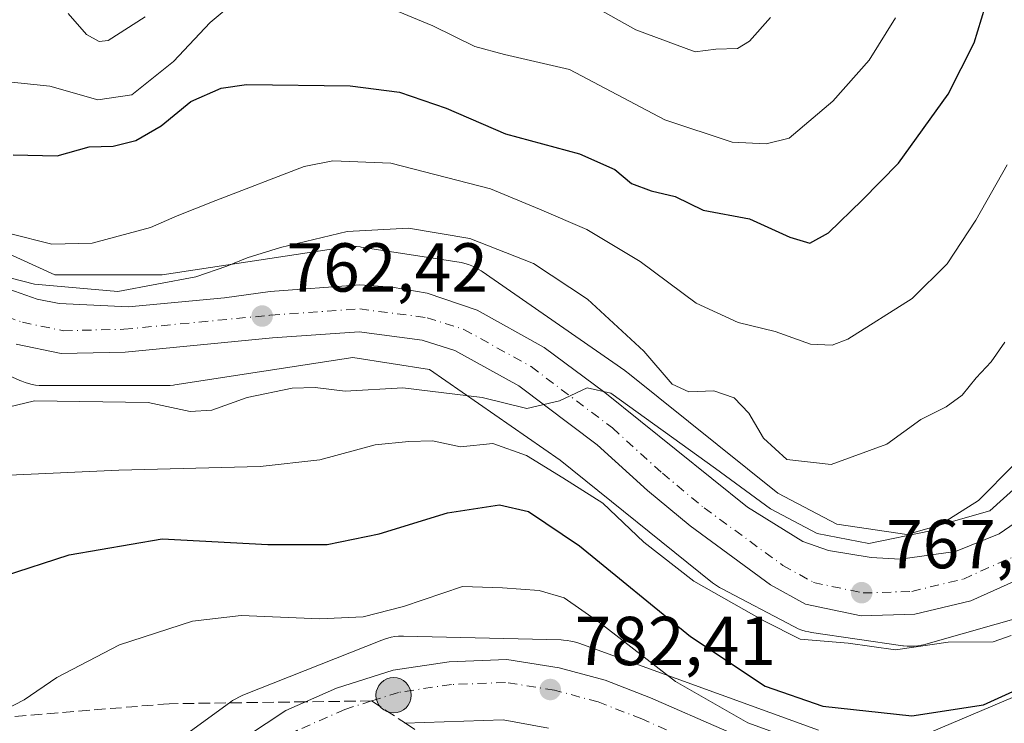
# Model space of a CAD drawing. Units: metres. Extents: x 579971 to 583421, y 4745090 to 4747444.
# Drawn here: x 580128 to 580270, y 4746425 to 4746527 of the extents above; entities that cross this region are included whole.
import ezdxf

# ---------------------------------------------------------------- set-up
doc = ezdxf.new("R2010")
doc.units = ezdxf.units.M
doc.header["$MEASUREMENT"] = 0
doc.linetypes.add('DGN Style 3', pattern=[2.307223458686699, 1.648016756204785, -0.6592067024819142])
doc.linetypes.add('DGN Style 4', pattern=[2.6384748266838614, 1.318413404963828, -0.6592067024819142, 0.001648016756204785, -0.6592067024819142])
for name, color, linetype, lineweight in [('Arbolado forestal CxS', 92, 'Continuous', 0), ('Carretera de calzada única Cxs', 7, 'Continuous', 13), ('Carretera de calzada única eje', 7, 'DGN Style 4', 0), ('Cultivos herbáceos CxS', 92, 'Continuous', 0), ('Curva de nivel maestra', 30, 'Continuous', 30), ('Curva de nivel normal', 30, 'Continuous', 0), ('Entidad de ámbito territorial CxS', 92, 'Continuous', 0), ('Núcleo urbano CxS', 7, 'Continuous', 0), ('Punto de cota en terreno', 7, 'Continuous', 0), ('Punto kilométrico de carretera', 7, 'Continuous', 0), ('Rótulo de punto de cota en terreno', 7, 'Continuous', 0), ('Senda', 7, 'DGN Style 3', 0), ('Senda no paivmentada conexión', 7, 'DGN Style 3', 0)]:
    doc.layers.add(name, color=color, linetype=linetype, lineweight=lineweight)
doc.styles.add('Style-Arial', font='txt')

# ---------------------------------------------------------------- blocks, each defined once
blk = doc.blocks.new('*U9')
at = {"layer": 'Arbolado forestal CxS', "color": 92, "linetype": 'Continuous', "lineweight": 0}
blk.add_polyline3d([(580277.2597000003, 4746463.547499999, 765.7099000000018), (580268.3728999998, 4746455.5407, 765.3607000000048), (580256.3872999996, 4746452.120300001, 763.9005000000034), (580246.2335000001, 4746453.6041, 762.5822999999947), (580237.6688999999, 4746458.1085, 762.624800000005), (580215.9703000002, 4746475.533299999, 762.5141000000004), (580215.8312999997, 4746475.642300001, 762.5302999999985), (580215.5204999996, 4746475.869100001, 762.5774999999995), (580194.8709000006, 4746490.191500001, 761.8310000000056), (580194.7560999999, 4746490.269500001, 761.8067000000011), (580194.3117000004, 4746490.5459, 761.7296000000061), (580193.8498999998, 4746490.7929, 761.6754999999977), (580193.3731000006, 4746491.0089, 761.6441000000051), (580192.8831000002, 4746491.193299999, 761.6345000000001), (580192.3821, 4746491.3453, 761.6346000000049), (580191.8722999999, 4746491.464299999, 761.616599999994), (580191.5399000002, 4746491.5231, 761.6141999999965), (580177.3799000002, 4746493.723300001, 760.9030999999959), (580177.1958999997, 4746493.749700001, 760.8702000000048), (580176.6750999996, 4746493.801100001, 760.7905999999931), (580176.1517000003, 4746493.818299999, 760.7301000000007), (580175.6284999996, 4746493.801100001, 760.6882000000041), (580175.1074999999, 4746493.749700001, 760.6644999999991), (580174.9408999998, 4746493.726100001, 760.6606000000029), (580148.5629000004, 4746489.687700001, 758.0408000000026), (580133.0066999998, 4746489.688100001, 757.2260999999999), (580123.0113000004, 4746494.2371, 757.1236000000063)], dxfattribs=at)
blk = doc.blocks.new('*U11')
at = {"layer": 'Núcleo urbano CxS', "color": 7, "linetype": 'Continuous', "lineweight": 0}
for points in [[(580123.0113000004, 4746494.2371, 757.1236000000063), (580133.0066999998, 4746489.688100001, 757.2260999999999), (580148.5629000004, 4746489.687700001, 758.0408000000026), (580174.9408999998, 4746493.726100001, 760.6606000000029), (580175.1074999999, 4746493.749700001, 760.6644999999991), (580175.6284999996, 4746493.801100001, 760.6882000000041), (580176.1517000003, 4746493.818299999, 760.7301000000007), (580176.6750999996, 4746493.801100001, 760.7905999999931), (580177.1958999997, 4746493.749700001, 760.8702000000048), (580177.3799000002, 4746493.723300001, 760.9030999999959), (580191.5399000002, 4746491.5231, 761.6141999999965), (580191.8722999999, 4746491.464299999, 761.616599999994), (580192.3821, 4746491.3453, 761.6346000000049), (580192.8831000002, 4746491.193299999, 761.6345000000001), (580193.3731000006, 4746491.0089, 761.6441000000051), (580193.8498999998, 4746490.7929, 761.6754999999977), (580194.3117000004, 4746490.5459, 761.7296000000061), (580194.7560999999, 4746490.269500001, 761.8067000000011), (580194.8709000006, 4746490.191500001, 761.8310000000056), (580215.5204999996, 4746475.869100001, 762.5774999999995), (580215.8312999997, 4746475.642300001, 762.5302999999985), (580215.9703000002, 4746475.533299999, 762.5141000000004), (580237.6688999999, 4746458.1085, 762.624800000005), (580246.2335000001, 4746453.6041, 762.5822999999947), (580256.3872999996, 4746452.120300001, 763.9005000000034), (580268.3728999998, 4746455.5407, 765.3607000000048), (580277.2597000003, 4746463.547499999, 765.7099000000018)], [(580128.0302999998, 4746405.801899999, 783.0500000000029), (580158.5022999998, 4746427.913000001, 783.4229999999953), (580158.7560999999, 4746428.0897, 783.3910000000033), (580159.2006999999, 4746428.3661, 783.3439000000071), (580159.6624999996, 4746428.6129, 783.3062000000064), (580160.1392999999, 4746428.8289, 783.2780000000057), (580160.2474999996, 4746428.8727, 783.2731000000058), (580180.3375000004, 4746436.852399999, 781.0956000000006), (580180.7191000005, 4746436.992900001, 781.0752999999969), (580181.2200999996, 4746437.145, 781.0650000000023), (580181.7301000003, 4746437.263699999, 781.0724999999949), (580182.2465000004, 4746437.348900001, 781.0969000000041), (580182.7675000001, 4746437.4003, 781.125), (580183.2906999998, 4746437.417400001, 781.1572000000016), (580183.4829000002, 4746437.415200001, 781.1726999999955), (580206.3327000003, 4746436.865700001, 781.6971000000049), (580206.6639, 4746436.851, 781.6649999999936), (580207.1848999998, 4746436.7996, 781.6187999999966), (580207.7012999998, 4746436.7141, 781.5584999999992), (580208.2112999996, 4746436.5953, 781.4756999999955), (580208.7121000001, 4746436.443399999, 781.4046999999993), (580208.8608999997, 4746436.391100001, 781.3858999999939), (580243.5724999999, 4746423.839400001, 776.2600999999996)], [(580258.3268999998, 4746422.9189, 775.4967999999935), (580276.0966999996, 4746430.442, 774.1955000000017)], [(580274.5460999999, 4746440.663799999, 769.2630000000064), (580259.1261, 4746436.2631, 768.8003000000026), (580259.0011, 4746436.228499999, 768.8129999999946), (580258.4911000002, 4746436.1097, 768.8512999999948), (580257.9747000001, 4746436.0244, 768.8690999999964), (580257.4537000004, 4746435.973099999, 768.8696999999956), (580256.9304999998, 4746435.955900001, 768.8856999999989), (580256.4071000004, 4746435.973099999, 768.880999999994), (580255.8863000004, 4746436.0244, 768.8558000000049), (580255.7736999998, 4746436.039899999, 768.8476999999984), (580242.5648999996, 4746437.9703, 768.4948000000004), (580242.1608999996, 4746438.039899999, 768.5222000000067), (580241.6508999999, 4746438.1588, 768.5485000000045), (580241.1501000002, 4746438.310699999, 768.5562000000064), (580240.6601, 4746438.495100001, 768.5436999999947), (580240.1832999997, 4746438.7114, 768.5096000000049), (580239.9978999998, 4746438.8057, 768.4899000000005), (580229.5378999999, 4746444.3069, 768.0853999999963), (580229.2616999998, 4746444.4593, 768.0967999999993), (580228.8170999996, 4746444.7357, 768.0875999999989), (580228.3914999999, 4746445.0405, 768.0417000000016), (580228.2527000001, 4746445.149700001, 768.0175000000019), (580206.1710999999, 4746462.882099999, 767.2740999999951), (580187.2644999997, 4746475.9955, 763.8767999999982), (580176.1426999997, 4746477.7235, 762.7041999999929), (580150.3822999997, 4746473.779999999, 762.5844999999972), (580150.2156999996, 4746473.756200001, 762.5966999999946), (580149.6946999999, 4746473.705, 762.629700000005), (580149.1716999998, 4746473.687700001, 762.6542000000045), (580131.2717000004, 4746473.688100001, 762.2253000000055), (580130.7484999998, 4746473.7053, 762.2026999999945), (580130.2275, 4746473.7565, 762.1671000000061), (580129.7111000001, 4746473.8419, 762.1178999999976), (580129.2011000002, 4746473.9608, 762.0552000000025), (580128.7002999998, 4746474.112700001, 761.9787999999971), (580128.2103000004, 4746474.2971, 761.8888000000007), (580127.9581000004, 4746474.4067, 761.8361000000006), (580115.8482999997, 4746479.918, 761.2339999999967)]]:
    blk.add_polyline3d(points, dxfattribs=at)
blk = doc.blocks.new('*U19')
at = {"layer": 'Arbolado forestal CxS', "color": 92, "linetype": 'Continuous', "lineweight": 0}
for points in [[(580115.8482999997, 4746479.918, 761.2339999999967), (580127.9581000004, 4746474.4067, 761.8361000000006), (580128.2103000004, 4746474.2971, 761.8888000000007), (580128.7002999998, 4746474.112700001, 761.9787999999971), (580129.2011000002, 4746473.9608, 762.0552000000025), (580129.7111000001, 4746473.8419, 762.1178999999976), (580130.2275, 4746473.7565, 762.1671000000061), (580130.7484999998, 4746473.7053, 762.2026999999945), (580131.2717000004, 4746473.688100001, 762.2253000000055), (580149.1716999998, 4746473.687700001, 762.6542000000045), (580149.6946999999, 4746473.705, 762.629700000005), (580150.2156999996, 4746473.756200001, 762.5966999999946), (580150.3822999997, 4746473.779999999, 762.5844999999972), (580176.1426999997, 4746477.7235, 762.7041999999929), (580187.2644999997, 4746475.9955, 763.8767999999982), (580206.1710999999, 4746462.882099999, 767.2740999999951), (580228.2527000001, 4746445.149700001, 768.0175000000019), (580228.3914999999, 4746445.0405, 768.0417000000016), (580228.8170999996, 4746444.7357, 768.0875999999989), (580229.2616999998, 4746444.4593, 768.0967999999993), (580229.5378999999, 4746444.3069, 768.0853999999963), (580239.9978999998, 4746438.8057, 768.4899000000005), (580240.1832999997, 4746438.7114, 768.5096000000049), (580240.6601, 4746438.495100001, 768.5436999999947), (580241.1501000002, 4746438.310699999, 768.5562000000064), (580241.6508999999, 4746438.1588, 768.5485000000045), (580242.1608999996, 4746438.039899999, 768.5222000000067), (580242.5648999996, 4746437.9703, 768.4948000000004), (580255.7736999998, 4746436.039899999, 768.8476999999984), (580255.8863000004, 4746436.0244, 768.8558000000049), (580256.4071000004, 4746435.973099999, 768.880999999994), (580256.9304999998, 4746435.955900001, 768.8856999999989), (580257.4537000004, 4746435.973099999, 768.8696999999956), (580257.9747000001, 4746436.0244, 768.8690999999964), (580258.4911000002, 4746436.1097, 768.8512999999948), (580259.0011, 4746436.228499999, 768.8129999999946), (580259.1261, 4746436.2631, 768.8003000000026), (580274.5460999999, 4746440.663799999, 769.2630000000064)], [(580276.0966999996, 4746430.442, 774.1955000000017), (580258.3268999998, 4746422.9189, 775.4967999999935)], [(580243.5724999999, 4746423.839400001, 776.2600999999996), (580208.8608999997, 4746436.391100001, 781.3858999999939), (580208.7121000001, 4746436.443399999, 781.4046999999993), (580208.2112999996, 4746436.5953, 781.4756999999955), (580207.7012999998, 4746436.7141, 781.5584999999992), (580207.1848999998, 4746436.7996, 781.6187999999966), (580206.6639, 4746436.851, 781.6649999999936), (580206.3327000003, 4746436.865700001, 781.6971000000049), (580183.4829000002, 4746437.415200001, 781.1726999999955), (580183.2906999998, 4746437.417400001, 781.1572000000016), (580182.7675000001, 4746437.4003, 781.125), (580182.2465000004, 4746437.348900001, 781.0969000000041), (580181.7301000003, 4746437.263699999, 781.0724999999949), (580181.2200999996, 4746437.145, 781.0650000000023), (580180.7191000005, 4746436.992900001, 781.0752999999969), (580180.3375000004, 4746436.852399999, 781.0956000000006), (580160.2474999996, 4746428.8727, 783.2731000000058), (580160.1392999999, 4746428.8289, 783.2780000000057), (580159.6624999996, 4746428.6129, 783.3062000000064), (580159.2006999999, 4746428.3661, 783.3439000000071), (580158.7560999999, 4746428.0897, 783.3910000000033), (580158.5022999998, 4746427.913000001, 783.4229999999953), (580128.0302999998, 4746405.801899999, 783.0500000000029)]]:
    blk.add_polyline3d(points, dxfattribs=at)
blk = doc.blocks.new('5PATER')
at = {"layer": 'Cultivos herbáceos CxS', "linetype": 'Continuous', "lineweight": 0}
h = blk.add_hatch(color=51, dxfattribs=at)
edge = h.paths.add_edge_path()
edge.add_ellipse((0, 0), major_axis=(-0.1095731443231308, -0.1110710700762829), ratio=0.9994222409660322, start_angle=0, end_angle=360)
blk = doc.blocks.new('*U22')
at = {"layer": 'Carretera de calzada única Cxs', "color": 7, "linetype": 'Continuous', "lineweight": 13}
for points in [[(580125.5500999996, 4746487.9301, 759.8828000000068), (580130.4600999998, 4746486.190099999, 760.4909999999945), (580133.6201, 4746485.5601, 760.4196999999986), (580143.6601, 4746485.0801, 761.6162999999942), (580157.5701000001, 4746486.350099999, 762.2483999999968), (580164.2100999998, 4746487.290100001, 763.3690999999964), (580177.1700999998, 4746488.2601, 764.8052000000025), (580181.8601000002, 4746487.920100001, 764.2067999999999), (580186.9301000005, 4746487.040100001, 764.9994000000006), (580194.1801000005, 4746484.600099999, 767.3255999999965), (580203.8601000002, 4746479.190099999, 765.388699999996), (580212.6501000002, 4746472.700099999, 766.517200000002), (580233.3201000001, 4746456.100099999, 765.4860000000045), (580241.3300999999, 4746451.130100001, 766.0913), (580245.0401, 4746449.8201, 766.8101000000024), (580251.2301000003, 4746448.800100001, 766.7983999999997), (580255.3901000004, 4746448.5801, 766.8092999999935), (580263.4001000002, 4746449.670100001, 767.3032999999997), (580269.7401000002, 4746452.220100001, 767.9621000000043), (580275.7901, 4746456.370100001, 768.5966000000044)], [(580204.4801000003, 4746424.090100001, 782.0795000000071), (580197.9200999998, 4746425.3201, 782.4204000000027), (580183.7100999998, 4746424.8101, 783.2908000000026)], [(580160.7801000001, 4746422.890100001, 784.843200000003), (580166.4700999996, 4746426.6601, 784.6741999999941), (580173.8101000004, 4746429.9001, 786.9992000000058), (580182.0201000003, 4746432.520099999, 784.7749000000041), (580190.1201, 4746433.710100001, 783.2406999999948), (580198.4401000004, 4746434.030099999, 784.7905000000028), (580206.0301000001, 4746432.850099999, 784.4245999999986), (580212.7001, 4746431.040100001, 782.1606999999932), (580219.2500999998, 4746428.5001, 781.6785999999993), (580230.3300999999, 4746423.670100001, 782.8375999999989)], [(580273.2401000002, 4746445.940099999, 774.9360000000015), (580265.6300999997, 4746442.550100001, 773.201199999996), (580257.5201000003, 4746440.610099999, 772.9183000000049), (580249.7500999998, 4746440.350099999, 783.4729999999981), (580241.6801000005, 4746442.0601, 782.7369000000036), (580236.6501000002, 4746444.870100001, 775.8678000000073), (580224.9901000002, 4746453.370100001, 769.014599999995), (580218.8101000004, 4746458.5001, 769.5078999999969), (580211.5301000001, 4746465.090100001, 766.6604999999981), (580200.1700999998, 4746473.640100001, 765.0519999999962), (580190.9301000005, 4746478.7601, 763.8956999999937), (580186.1901000004, 4746480.2601, 763.6624000000012), (580177.0601000004, 4746481.450099999, 763.148000000001), (580164.5301000001, 4746480.5701, 762.9839000000065), (580143.1801000005, 4746478.520099999, 762.8199000000022), (580133.9501, 4746478.300100001, 767.4443000000028), (580127.4101, 4746479.6501, 769.9048999999941)]]:
    blk.add_polyline3d(points, dxfattribs=at)
blk = doc.blocks.new('5HITCA')
at = {"layer": 'Entidad de ámbito territorial CxS', "linetype": 'Continuous', "lineweight": 0}
h = blk.add_hatch(color=1, dxfattribs=at)
edge = h.paths.add_edge_path()
edge.add_arc((0, 0), 0.2558578010358639, 0, 360)
at = {"layer": 'Entidad de ámbito territorial CxS', "color": 7, "linetype": 'Continuous', "lineweight": 0}
blk.add_circle((0, 0), 0.2558578010358639, dxfattribs=at)

msp = doc.modelspace()

# ---------------------------------------------------------------- linework, layer by layer
at = {"layer": 'Arbolado forestal CxS', "color": 92, "linetype": 'Continuous', "lineweight": 0}
for points in [[(580123.0113000004, 4746494.2371, 757.1236000000063), (580133.0066999998, 4746489.688100001, 757.2260999999999), (580148.5629000004, 4746489.687700001, 758.0408000000026), (580174.9408999998, 4746493.726100001, 760.6606000000029), (580175.1074999999, 4746493.749700001, 760.6644999999991), (580175.6284999996, 4746493.801100001, 760.6882000000041), (580176.1517000003, 4746493.818299999, 760.7301000000007), (580176.6750999996, 4746493.801100001, 760.7905999999931), (580177.1958999997, 4746493.749700001, 760.8702000000048), (580177.3799000002, 4746493.723300001, 760.9030999999959), (580191.5399000002, 4746491.5231, 761.6141999999965), (580191.8722999999, 4746491.464299999, 761.616599999994), (580192.3821, 4746491.3453, 761.6346000000049), (580192.8831000002, 4746491.193299999, 761.6345000000001), (580193.3731000006, 4746491.0089, 761.6441000000051), (580193.8498999998, 4746490.7929, 761.6754999999977), (580194.3117000004, 4746490.5459, 761.7296000000061), (580194.7560999999, 4746490.269500001, 761.8067000000011), (580194.8709000006, 4746490.191500001, 761.8310000000056), (580215.5204999996, 4746475.869100001, 762.5774999999995), (580215.8312999997, 4746475.642300001, 762.5302999999985), (580215.9703000002, 4746475.533299999, 762.5141000000004), (580237.6688999999, 4746458.1085, 762.624800000005), (580246.2335000001, 4746453.6041, 762.5822999999947), (580256.3872999996, 4746452.120300001, 763.9005000000034), (580268.3728999998, 4746455.5407, 765.3607000000048), (580277.2597000003, 4746463.547499999, 765.7099000000018)], [(580115.8482999997, 4746479.918, 761.2339999999967), (580127.9581000004, 4746474.4067, 761.8361000000006), (580128.2103000004, 4746474.2971, 761.8888000000007), (580128.7002999998, 4746474.112700001, 761.9787999999971), (580129.2011000002, 4746473.9608, 762.0552000000025), (580129.7111000001, 4746473.8419, 762.1178999999976), (580130.2275, 4746473.7565, 762.1671000000061), (580130.7484999998, 4746473.7053, 762.2026999999945), (580131.2717000004, 4746473.688100001, 762.2253000000055), (580149.1716999998, 4746473.687700001, 762.6542000000045), (580149.6946999999, 4746473.705, 762.629700000005), (580150.2156999996, 4746473.756200001, 762.5966999999946), (580150.3822999997, 4746473.779999999, 762.5844999999972), (580176.1426999997, 4746477.7235, 762.7041999999929), (580187.2644999997, 4746475.9955, 763.8767999999982), (580206.1710999999, 4746462.882099999, 767.2740999999951), (580228.2527000001, 4746445.149700001, 768.0175000000019), (580228.3914999999, 4746445.0405, 768.0417000000016), (580228.8170999996, 4746444.7357, 768.0875999999989), (580229.2616999998, 4746444.4593, 768.0967999999993), (580229.5378999999, 4746444.3069, 768.0853999999963), (580239.9978999998, 4746438.8057, 768.4899000000005), (580240.1832999997, 4746438.7114, 768.5096000000049), (580240.6601, 4746438.495100001, 768.5436999999947), (580241.1501000002, 4746438.310699999, 768.5562000000064), (580241.6508999999, 4746438.1588, 768.5485000000045), (580242.1608999996, 4746438.039899999, 768.5222000000067), (580242.5648999996, 4746437.9703, 768.4948000000004), (580255.7736999998, 4746436.039899999, 768.8476999999984), (580255.8863000004, 4746436.0244, 768.8558000000049), (580256.4071000004, 4746435.973099999, 768.880999999994), (580256.9304999998, 4746435.955900001, 768.8856999999989), (580257.4537000004, 4746435.973099999, 768.8696999999956), (580257.9747000001, 4746436.0244, 768.8690999999964), (580258.4911000002, 4746436.1097, 768.8512999999948), (580259.0011, 4746436.228499999, 768.8129999999946), (580259.1261, 4746436.2631, 768.8003000000026), (580274.5460999999, 4746440.663799999, 769.2630000000064)], [(580243.5724999999, 4746423.839400001, 776.2600999999996), (580208.8608999997, 4746436.391100001, 781.3858999999939), (580208.7121000001, 4746436.443399999, 781.4046999999993), (580208.2112999996, 4746436.5953, 781.4756999999955), (580207.7012999998, 4746436.7141, 781.5584999999992), (580207.1848999998, 4746436.7996, 781.6187999999966), (580206.6639, 4746436.851, 781.6649999999936), (580206.3327000003, 4746436.865700001, 781.6971000000049), (580183.4829000002, 4746437.415200001, 781.1726999999955), (580183.2906999998, 4746437.417400001, 781.1572000000016), (580182.7675000001, 4746437.4003, 781.125), (580182.2465000004, 4746437.348900001, 781.0969000000041), (580181.7301000003, 4746437.263699999, 781.0724999999949), (580181.2200999996, 4746437.145, 781.0650000000023), (580180.7191000005, 4746436.992900001, 781.0752999999969), (580180.3375000004, 4746436.852399999, 781.0956000000006), (580160.2474999996, 4746428.8727, 783.2731000000058), (580160.1392999999, 4746428.8289, 783.2780000000057), (580159.6624999996, 4746428.6129, 783.3062000000064), (580159.2006999999, 4746428.3661, 783.3439000000071), (580158.7560999999, 4746428.0897, 783.3910000000033), (580158.5022999998, 4746427.913000001, 783.4229999999953), (580128.0302999998, 4746405.801899999, 783.0500000000029)], [(580276.0966999996, 4746430.442, 774.1955000000017), (580258.3268999998, 4746422.9189, 775.4967999999935)]]:
    msp.add_polyline3d(points, dxfattribs=at)
at = {"layer": 'Carretera de calzada única Cxs', "color": 7, "linetype": 'Continuous', "lineweight": 13}
for points in [[(580125.5500999996, 4746487.9301, 759.8828000000068), (580130.4600999998, 4746486.190099999, 760.4909999999945), (580133.6201, 4746485.5601, 760.4196999999986), (580143.6601, 4746485.0801, 761.6162999999942), (580157.5701000001, 4746486.350099999, 762.2483999999968), (580164.2100999998, 4746487.290100001, 763.3690999999964), (580177.1700999998, 4746488.2601, 764.8052000000025), (580181.8601000002, 4746487.920100001, 764.2067999999999), (580186.9301000005, 4746487.040100001, 764.9994000000006), (580194.1801000005, 4746484.600099999, 767.3255999999965), (580203.8601000002, 4746479.190099999, 765.388699999996), (580212.6501000002, 4746472.700099999, 766.517200000002), (580233.3201000001, 4746456.100099999, 765.4860000000045), (580241.3300999999, 4746451.130100001, 766.0913), (580245.0401, 4746449.8201, 766.8101000000024), (580251.2301000003, 4746448.800100001, 766.7983999999997), (580255.3901000004, 4746448.5801, 766.8092999999935), (580263.4001000002, 4746449.670100001, 767.3032999999997), (580269.7401000002, 4746452.220100001, 767.9621000000043), (580275.7901, 4746456.370100001, 768.5966000000044)], [(580273.2401000002, 4746445.940099999, 774.9360000000015), (580265.6300999997, 4746442.550100001, 773.201199999996), (580257.5201000003, 4746440.610099999, 772.9183000000049), (580249.7500999998, 4746440.350099999, 783.4729999999981), (580241.6801000005, 4746442.0601, 782.7369000000036), (580236.6501000002, 4746444.870100001, 775.8678000000073), (580224.9901000002, 4746453.370100001, 769.014599999995), (580218.8101000004, 4746458.5001, 769.5078999999969), (580211.5301000001, 4746465.090100001, 766.6604999999981), (580200.1700999998, 4746473.640100001, 765.0519999999962), (580190.9301000005, 4746478.7601, 763.8956999999937), (580186.1901000004, 4746480.2601, 763.6624000000012), (580177.0601000004, 4746481.450099999, 763.148000000001), (580164.5301000001, 4746480.5701, 762.9839000000065), (580143.1801000005, 4746478.520099999, 762.8199000000022), (580133.9501, 4746478.300100001, 767.4443000000028), (580127.4101, 4746479.6501, 769.9048999999941)], [(580160.7801000001, 4746422.890100001, 784.843200000003), (580166.4700999996, 4746426.6601, 784.6741999999941), (580173.8101000004, 4746429.9001, 786.9992000000058), (580182.0201000003, 4746432.520099999, 784.7749000000041), (580190.1201, 4746433.710100001, 783.2406999999948), (580198.4401000004, 4746434.030099999, 784.7905000000028), (580206.0301000001, 4746432.850099999, 784.4245999999986), (580212.7001, 4746431.040100001, 782.1606999999932), (580219.2500999998, 4746428.5001, 781.6785999999993), (580230.3300999999, 4746423.670100001, 782.8375999999989)], [(580204.4801000003, 4746424.090100001, 782.0795000000071), (580197.9200999998, 4746425.3201, 782.4204000000027), (580183.7100999998, 4746424.8101, 783.2908000000026)]]:
    msp.add_polyline3d(points, dxfattribs=at)
at = {"layer": 'Carretera de calzada única eje', "color": 7, "linetype": 'DGN Style 4', "lineweight": 0}
for points in [[(580123.4700999996, 4746484.600099999, 762.8041999999988), (580128.3101000004, 4746482.840100001, 763.4729999999981), (580134.2500999998, 4746481.610099999, 762.5736999999937), (580142.9801000003, 4746481.8201, 761.5507999999973), (580164.2600999996, 4746483.860099999, 762.648199999996), (580177.1601, 4746484.770099999, 763.4339000000036), (580186.9101, 4746483.5001, 763.898199999996), (580192.2401000002, 4746481.8101, 764.1888999999939), (580201.9700999996, 4746476.420100001, 764.6153000000049), (580213.7500999998, 4746467.540100001, 765.3350999999967), (580220.9700999996, 4746461.0001, 766.4180000000051), (580227.0201000003, 4746455.9801, 766.6187999999966), (580238.4401000004, 4746447.6601, 767.991599999994), (580242.8501000004, 4746445.190099999, 775.0139999999956), (580250.0401, 4746443.670100001, 777.1503999999986), (580257.0800999999, 4746443.9001, 769.2565000000033), (580264.5601000004, 4746445.690099999, 769.5581999999995), (580271.7401000002, 4746448.890100001, 770.2403000000049)], [(580229.1001000004, 4746420.600099999, 782.1613000000071), (580217.9901000002, 4746425.440099999, 781.5516000000061), (580211.6700999998, 4746427.9001, 781.9524999999995), (580205.3400999998, 4746429.610099999, 782.9636000000029), (580198.2500999998, 4746430.720100001, 782.9492000000029), (580190.4200999998, 4746430.420100001, 783.0708000000013), (580182.7701000003, 4746429.290100001, 783.7847999999941), (580178.8750999998, 4746428.050100001, 784.3083000000044)], [(580178.8750999998, 4746428.050100001, 784.3083000000044), (580174.9801000003, 4746426.8101, 784.251099999994), (580168.0601000004, 4746423.7501, 784.4545000000071), (580162.6801000005, 4746420.190099999, 784.6775000000052), (580145.3888999998, 4746407.247500001, 785.6701999999932)]]:
    msp.add_polyline3d(points, dxfattribs=at)
at = {"layer": 'Curva de nivel maestra', "color": 30, "linetype": 'Continuous', "lineweight": 30, "flags": 128}
for points, elevation in [([(580126.9600000001, 4746507.0701), (580133.3700000001, 4746506.920100001), (580137.9900000002, 4746508.200099999), (580141.4600000001, 4746508.3101), (580144.7300000004, 4746509.130100001), (580148.3899999997, 4746511.280099999), (580152.7100000001, 4746514.800100001), (580157.0999999996, 4746516.700099999), (580160.7400000002, 4746517.220100001), (580175.7699999996, 4746517.050100001), (580182.9299999997, 4746516.130100001), (580189.6699999999, 4746513.800100001), (580198.2400000002, 4746510.120100001), (580208.9699999997, 4746507.190099999), (580214.0800000001, 4746504.9301), (580216.5199999996, 4746502.9001), (580219.3399999999, 4746501.840100001), (580222.8300000001, 4746501.050100001), (580226.8700000001, 4746499.0801), (580233.5700000003, 4746497.790100001), (580239.4199999999, 4746495.1601), (580242.3399999999, 4746494.300100001), (580245.0099999999, 4746495.780099999), (580249.8799999999, 4746500.5001), (580255.1799999997, 4746505.870100001), (580262.3600000005, 4746515.840100001), (580266.1299999999, 4746523.270099999), (580268.2199999997, 4746530.270099999)], 750), ([(580125.5999999996, 4746446.0801), (580135.0899999999, 4746449.210100001), (580148.5300000003, 4746451.4801), (580163.8700000001, 4746450.6801), (580172.4299999997, 4746450.6601), (580179.9800000004, 4746452.2501), (580189.8399999999, 4746455.2601), (580197.4100000003, 4746456.420100001), (580201.5999999996, 4746455.4801), (580208.9600000001, 4746450.5101), (580225.04, 4746437.370100001), (580235.8399999999, 4746430.1801), (580244.2199999997, 4746427.290100001), (580257.0999999996, 4746425.870100001), (580267.4500000002, 4746427.5001), (580278.6299999999, 4746432.5701)], 775)]:
    msp.add_lwpolyline(points, dxfattribs=dict(at, elevation=elevation))
at = {"layer": 'Curva de nivel normal', "color": 30, "linetype": 'Continuous', "lineweight": 0, "flags": 128}
for points, elevation in [([(580236.6200000001, 4746526.939999999), (580233.5800000001, 4746523.5), (580231.8600000005, 4746522.439999999), (580228.7199999997, 4746522.369999999), (580225.7000000002, 4746521.99), (580217.1500000004, 4746525.15), (580198.0800000001, 4746535.850000001)], 740), ([(580124.3600000005, 4746517.82), (580132.2999999998, 4746517.01), (580139.25, 4746515.039999999), (580144.1500000004, 4746515.76), (580150.1799999997, 4746520.59), (580155.5, 4746526.189999999), (580162.5, 4746532.08)], 745), ([(580179.9400000004, 4746528.949999999), (580187.7599999999, 4746525.710000001), (580193.8200000003, 4746522.720000001), (580198.1299999999, 4746521.57), (580207.5199999996, 4746519.4), (580221.3200000003, 4746512.15), (580231.0599999996, 4746508.91), (580235.9800000004, 4746508.66), (580239.3399999999, 4746509.470000001), (580245.6699999999, 4746514.83), (580250.9000000004, 4746520.76), (580254.75, 4746526.890000001)], 745), ([(580146.0700000003, 4746527.02), (580140.7300000004, 4746523.600000001), (580139.4500000002, 4746523.439999999), (580137.6100000005, 4746524.5), (580134.9600000001, 4746527.51)], 740), ([(580270.8799999999, 4746505.609999999), (580266.3600000005, 4746497.609999999), (580262.2300000004, 4746491.27), (580257.1399999997, 4746486.289999999), (580247.8099999996, 4746480.390000001), (580245.5800000001, 4746479.529999999), (580242.4400000004, 4746479.67), (580237.3099999996, 4746481.52), (580231.9600000001, 4746482.800000001), (580225.8600000005, 4746485.58), (580217.7699999996, 4746491.609999999), (580210.0300000003, 4746496.24), (580203.1799999997, 4746499.199999999), (580196.0999999996, 4746502.16), (580181.6600000003, 4746505.859999999), (580173.2400000002, 4746506.220000001), (580169.1200000001, 4746505.390000001), (580156.3200000003, 4746500.460000001), (580150.7199999997, 4746498.25), (580146.8600000005, 4746496.560000001), (580138.4000000004, 4746494.26), (580132.5700000003, 4746494.119999999), (580126.4600000001, 4746495.680000001)], 755), ([(580270.5599999996, 4746479.949999999), (580268.5599999996, 4746477.109999999), (580266.4199999999, 4746474.800000001), (580264.3799999999, 4746472.310000001), (580262.0599999996, 4746470.59), (580258.3899999997, 4746468.779999999), (580253.4800000004, 4746465.180000001), (580245.4299999997, 4746462.279999999), (580238.9900000002, 4746462.980000001), (580235.5999999996, 4746466.09), (580233.4900000002, 4746469.699999999), (580231.3600000005, 4746471.91), (580228.4400000004, 4746472.91), (580224.8200000003, 4746472.75), (580222.4100000003, 4746473.890000001), (580218.3099999996, 4746478.65), (580210.1399999997, 4746486.189999999), (580202.3300000001, 4746491.34), (580193.0800000001, 4746494.970000001), (580184.2300000004, 4746496.449999999), (580175.3399999999, 4746495.960000001), (580165.6900000004, 4746493.67), (580160.8499999996, 4746492.15), (580157.8899999997, 4746490.939999999), (580153.4400000004, 4746489.41), (580142.1299999999, 4746487.310000001), (580130.0499999998, 4746488.369999999), (580121.1900000004, 4746490.619999999)], 760), ([(580271.8899999997, 4746462.27), (580266.7300000004, 4746457.07), (580259.8099999996, 4746452.680000001), (580250.8899999997, 4746450.82), (580243.3799999999, 4746452.289999999), (580236.6200000001, 4746455.84), (580228.6500000004, 4746461.699999999), (580213.4900000002, 4746472.600000001), (580210.0700000003, 4746473.369999999), (580206.0899999999, 4746471.460000001), (580201.3300000001, 4746470.380000001), (580194.8899999997, 4746471.930000001), (580183.3899999997, 4746473.359999999), (580175.0599999996, 4746472.859999999), (580170.7199999997, 4746473.390000001), (580167.3899999997, 4746473.300000001), (580160.8700000001, 4746471.939999999), (580155.7300000004, 4746470.130000001), (580152.5899999999, 4746469.92), (580146.54, 4746471.230000001), (580130.0700000003, 4746471.460000001), (580126.2400000002, 4746470.560000001)], 765), ([(580126.3799999999, 4746460.730000001), (580142.2999999998, 4746461.449999999), (580162.7199999997, 4746461.970000001), (580171.3899999997, 4746462.92), (580179.3899999997, 4746465.109999999), (580184.25, 4746465.58), (580187.7100000001, 4746465.680000001), (580191.75, 4746464.800000001), (580196.4100000003, 4746465.300000001), (580201.3099999996, 4746463.58), (580206.54, 4746460.33), (580212.3700000001, 4746456.67), (580218.2999999998, 4746451.02), (580225.54, 4746445.4), (580235.6600000003, 4746439.66), (580240.9299999997, 4746436.980000001), (580247.8700000001, 4746436.390000001), (580254.7100000001, 4746435.460000001), (580262.3700000001, 4746436.550000001), (580268.8700000001, 4746436.609999999), (580271.4800000004, 4746437.52)], 770), ([(580243.04, 4746421.380000001), (580233.3700000001, 4746424.9), (580222.8600000005, 4746430.859999999), (580211.8700000001, 4746439.42), (580206.7699999996, 4746442.980000001), (580203.1500000004, 4746444.029999999), (580197.8399999999, 4746444.390000001), (580192.0499999998, 4746444.600000001), (580183.4900000002, 4746441.710000001), (580177.6699999999, 4746440.220000001), (580171.3799999999, 4746439.930000001), (580159.9800000004, 4746440.4), (580152.9199999999, 4746439.609999999), (580142.3899999997, 4746436.17), (580133.3099999996, 4746431.439999999), (580128.5899999999, 4746428.189999999), (580125.7800000003, 4746426.74), (580124.2699999996, 4746424.939999999), (580124.0999999996, 4746422.939999999)], 780)]:
    msp.add_lwpolyline(points, dxfattribs=dict(at, elevation=elevation))
at = {"layer": 'Núcleo urbano CxS', "color": 7, "linetype": 'Continuous', "lineweight": 0}
for points in [[(580123.0113000004, 4746494.2371, 757.1236000000063), (580133.0066999998, 4746489.688100001, 757.2260999999999), (580148.5629000004, 4746489.687700001, 758.0408000000026), (580174.9408999998, 4746493.726100001, 760.6606000000029), (580175.1074999999, 4746493.749700001, 760.6644999999991), (580175.6284999996, 4746493.801100001, 760.6882000000041), (580176.1517000003, 4746493.818299999, 760.7301000000007), (580176.6750999996, 4746493.801100001, 760.7905999999931), (580177.1958999997, 4746493.749700001, 760.8702000000048), (580177.3799000002, 4746493.723300001, 760.9030999999959), (580191.5399000002, 4746491.5231, 761.6141999999965), (580191.8722999999, 4746491.464299999, 761.616599999994), (580192.3821, 4746491.3453, 761.6346000000049), (580192.8831000002, 4746491.193299999, 761.6345000000001), (580193.3731000006, 4746491.0089, 761.6441000000051), (580193.8498999998, 4746490.7929, 761.6754999999977), (580194.3117000004, 4746490.5459, 761.7296000000061), (580194.7560999999, 4746490.269500001, 761.8067000000011), (580194.8709000006, 4746490.191500001, 761.8310000000056), (580215.5204999996, 4746475.869100001, 762.5774999999995), (580215.8312999997, 4746475.642300001, 762.5302999999985), (580215.9703000002, 4746475.533299999, 762.5141000000004), (580237.6688999999, 4746458.1085, 762.624800000005), (580246.2335000001, 4746453.6041, 762.5822999999947), (580256.3872999996, 4746452.120300001, 763.9005000000034), (580268.3728999998, 4746455.5407, 765.3607000000048), (580277.2597000003, 4746463.547499999, 765.7099000000018)], [(580115.8482999997, 4746479.918, 761.2339999999967), (580127.9581000004, 4746474.4067, 761.8361000000006), (580128.2103000004, 4746474.2971, 761.8888000000007), (580128.7002999998, 4746474.112700001, 761.9787999999971), (580129.2011000002, 4746473.9608, 762.0552000000025), (580129.7111000001, 4746473.8419, 762.1178999999976), (580130.2275, 4746473.7565, 762.1671000000061), (580130.7484999998, 4746473.7053, 762.2026999999945), (580131.2717000004, 4746473.688100001, 762.2253000000055), (580149.1716999998, 4746473.687700001, 762.6542000000045), (580149.6946999999, 4746473.705, 762.629700000005), (580150.2156999996, 4746473.756200001, 762.5966999999946), (580150.3822999997, 4746473.779999999, 762.5844999999972), (580176.1426999997, 4746477.7235, 762.7041999999929), (580187.2644999997, 4746475.9955, 763.8767999999982), (580206.1710999999, 4746462.882099999, 767.2740999999951), (580228.2527000001, 4746445.149700001, 768.0175000000019), (580228.3914999999, 4746445.0405, 768.0417000000016), (580228.8170999996, 4746444.7357, 768.0875999999989), (580229.2616999998, 4746444.4593, 768.0967999999993), (580229.5378999999, 4746444.3069, 768.0853999999963), (580239.9978999998, 4746438.8057, 768.4899000000005), (580240.1832999997, 4746438.7114, 768.5096000000049), (580240.6601, 4746438.495100001, 768.5436999999947), (580241.1501000002, 4746438.310699999, 768.5562000000064), (580241.6508999999, 4746438.1588, 768.5485000000045), (580242.1608999996, 4746438.039899999, 768.5222000000067), (580242.5648999996, 4746437.9703, 768.4948000000004), (580255.7736999998, 4746436.039899999, 768.8476999999984), (580255.8863000004, 4746436.0244, 768.8558000000049), (580256.4071000004, 4746435.973099999, 768.880999999994), (580256.9304999998, 4746435.955900001, 768.8856999999989), (580257.4537000004, 4746435.973099999, 768.8696999999956), (580257.9747000001, 4746436.0244, 768.8690999999964), (580258.4911000002, 4746436.1097, 768.8512999999948), (580259.0011, 4746436.228499999, 768.8129999999946), (580259.1261, 4746436.2631, 768.8003000000026), (580274.5460999999, 4746440.663799999, 769.2630000000064)], [(580243.5724999999, 4746423.839400001, 776.2600999999996), (580208.8608999997, 4746436.391100001, 781.3858999999939), (580208.7121000001, 4746436.443399999, 781.4046999999993), (580208.2112999996, 4746436.5953, 781.4756999999955), (580207.7012999998, 4746436.7141, 781.5584999999992), (580207.1848999998, 4746436.7996, 781.6187999999966), (580206.6639, 4746436.851, 781.6649999999936), (580206.3327000003, 4746436.865700001, 781.6971000000049), (580183.4829000002, 4746437.415200001, 781.1726999999955), (580183.2906999998, 4746437.417400001, 781.1572000000016), (580182.7675000001, 4746437.4003, 781.125), (580182.2465000004, 4746437.348900001, 781.0969000000041), (580181.7301000003, 4746437.263699999, 781.0724999999949), (580181.2200999996, 4746437.145, 781.0650000000023), (580180.7191000005, 4746436.992900001, 781.0752999999969), (580180.3375000004, 4746436.852399999, 781.0956000000006), (580160.2474999996, 4746428.8727, 783.2731000000058), (580160.1392999999, 4746428.8289, 783.2780000000057), (580159.6624999996, 4746428.6129, 783.3062000000064), (580159.2006999999, 4746428.3661, 783.3439000000071), (580158.7560999999, 4746428.0897, 783.3910000000033), (580158.5022999998, 4746427.913000001, 783.4229999999953), (580128.0302999998, 4746405.801899999, 783.0500000000029)], [(580276.0966999996, 4746430.442, 774.1955000000017), (580258.3268999998, 4746422.9189, 775.4967999999935)]]:
    msp.add_polyline3d(points, dxfattribs=at)
at = {"layer": 'Senda', "color": 7, "linetype": 'DGN Style 3', "lineweight": 0}
for points in [[(580169.3196, 4746427.9179, 785.0553999999976), (580149.5661000004, 4746427.6447, 790.5951999999961), (580098.5543000001, 4746423.4113, 781.948000000004), (580075.4824999999, 4746428.7031, 784.4274000000005), (580046.6958999997, 4746446.271500001, 783.9113000000071), (580014.9457, 4746463.204700001, 776.7152999999962), (579991.0274999999, 4746473.576500001, 778.7847999999941), (579982.1604000004, 4746475.941099999, 775.9909999999945)], [(580183.7769999999, 4746424.8125, 783.2859000000027), (580185.6080999998, 4746423.6031, 783.0825000000042)]]:
    msp.add_polyline3d(points, dxfattribs=at)
at = {"layer": 'Senda no paivmentada conexión', "color": 7, "linetype": 'DGN Style 3', "lineweight": 0, "extrusion": (0.0779325854645029, 0.001078194532789574, 0.9969580480739235), "elevation": 51114.33501418297, "flags": 128}
msp.add_lwpolyline([(4737947.881423718, -643758.1647610072), (4737947.881423718, -643748.5791877068)], dxfattribs=at)
at = {"layer": 'Senda no paivmentada conexión', "color": 7, "linetype": 'DGN Style 3', "lineweight": 0, "extrusion": (0.1430712016910664, -0.09449546557541998, 0.9851909653627355), "elevation": -364736.3461068853, "flags": 128}
msp.add_lwpolyline([(4280290.241838817, 2100302.411672165), (4280290.241838817, 2100296.448788707)], dxfattribs=at)

# ---------------------------------------------------------------- block references
at = {"layer": 'Arbolado forestal CxS', "color": 92, "linetype": 'Continuous', "lineweight": 0}
for name in ['*U9', '*U19']:
    msp.add_blockref(name, (0, 0), dxfattribs=at)
at = {"layer": 'Carretera de calzada única Cxs', "color": 7, "linetype": 'Continuous', "lineweight": 13}
msp.add_blockref('*U22', (0, 0), dxfattribs=at)
at = {"layer": 'Núcleo urbano CxS', "color": 7, "linetype": 'Continuous', "lineweight": 0}
msp.add_blockref('*U11', (0, 0), dxfattribs=at)
at = {"layer": 'Punto de cota en terreno', "color": 7, "linetype": 'Continuous', "lineweight": 0, "xscale": 10, "yscale": 10, "zscale": 10}
for p in [(580163.0300000003, 4746483.74, 762.4199999999983), (580249.8399999999, 4746443.710000001, 767.2200000000012), (580204.7400000002, 4746429.699999999, 782.4100000000036)]:
    msp.add_blockref('5PATER', p, dxfattribs=at)
at = {"layer": 'Punto kilométrico de carretera', "color": 7, "linetype": 'Continuous', "lineweight": 0, "xscale": 10, "yscale": 10, "zscale": 10}
msp.add_blockref('5HITCA', (580182.0656000003, 4746428.873299999, 783.8812999999938), dxfattribs=at)

# ---------------------------------------------------------------- texts
at = {"layer": 'Rótulo de punto de cota en terreno', "color": 7, "linetype": 'Continuous', "lineweight": 0, "style": 'Style-Arial'}
for s, p in [('762,42', (580166.5577999996, 4746487.2678)), ('767,22', (580253.3678000001, 4746447.2378)), ('782,41', (580208.2677999996, 4746433.227800001))]:
    msp.add_text(s, height=7.000000000000002, dxfattribs=at).set_placement(p)

doc.saveas('drawing.dxf')
